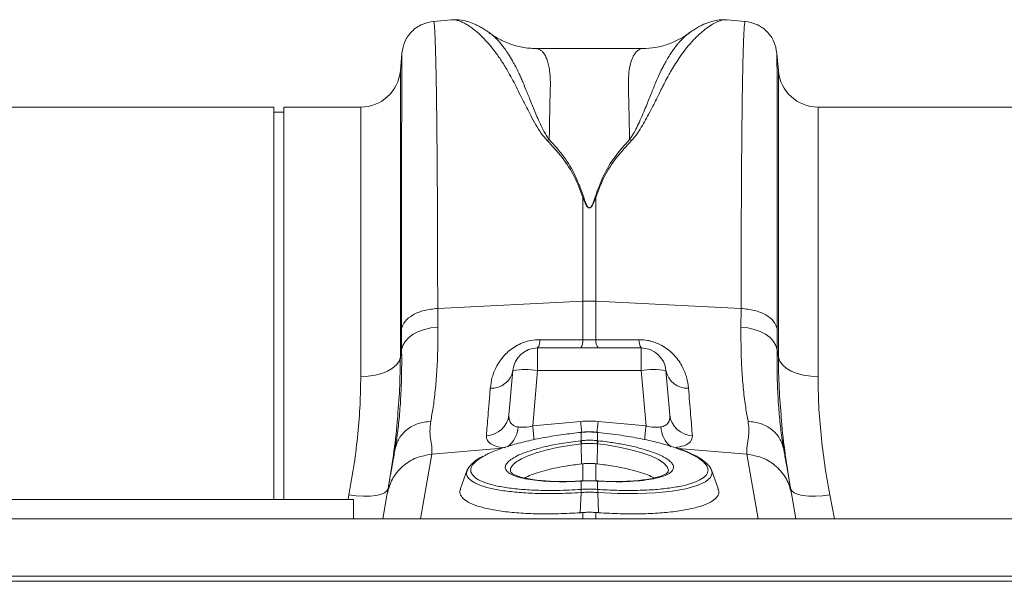
# Model space of a CAD drawing. Units: millimetres. Extents: x -20473 to -15984, y -3096 to 2217.
# Drawn here: x -18040 to -17842, y 1668 to 1781 of the extents above; entities that cross this region are included whole.
import ezdxf

# ---------------------------------------------------------------- set-up
doc = ezdxf.new("R2010")
doc.units = ezdxf.units.MM
doc.linetypes.add('SLD-SOLID', pattern=[0])
doc.layers.add('ACO_DRAINAGE', color=7, linetype='SLD-SOLID')

# ---------------------------------------------------------------- blocks, each defined once
blk = doc.blocks.new('ACO - 32801 - PLAN')
at = {"layer": 'ACO_DRAINAGE', "linetype": 'Continuous', "lineweight": 0}
for p, q in [((280.99, 250.57), (277.39, 250.26)), ((340.1, 250.26), (336.48, 250.57)), ((288.72, 247.85), (288.56, 247.96)), ((271, 243.77), (270.7, 240.3)), ((319.48, 244.77), (298, 244.77)), ((346.79, 240.3), (346.48, 243.77)), ((270.7, 240.3), (270.7, 182.63)), ((346.79, 182.63), (346.79, 240.3)), ((245.24, 233), (154.76, 233)), ((245.24, 154), (245.24, 233)), ((247.24, 232), (245.24, 232)), ((262.73, 233), (247.24, 233)), ((247.24, 154), (247.24, 233)), ((262.73, 178.73), (262.73, 233)), ((445.24, 233), (354.76, 233)), ((354.76, 233), (354.76, 178.73)), ((307.44, 214.82), (307.61, 214.85)), ((307.44, 214.82), (307.44, 193.9)), ((309.88, 214.85), (310.05, 214.82)), ((310.05, 193.9), (310.05, 214.82)), ((278.21, 192.45), (307.44, 193.9)), ((278.24, 188.71), (278.21, 192.45)), ((307.44, 193.9), (307.44, 186.12)), ((310.05, 186.12), (310.05, 193.9)), ((339.27, 192.45), (310.05, 193.9)), ((339.27, 192.45), (339.25, 188.71)), ((270.94, 188.33), (270.96, 184.14)), ((275.55, 188.24), (276.86, 188.55)), ((276.86, 188.55), (278.24, 188.71)), ((339.25, 188.71), (340.62, 188.55)), ((340.62, 188.55), (341.93, 188.24)), ((346.52, 184.14), (346.55, 188.33)), ((271.68, 185.81), (272.38, 186.57)), ((272.38, 186.57), (273.27, 187.24)), ((273.27, 187.24), (274.34, 187.8)), ((274.34, 187.8), (275.55, 188.24)), ((341.93, 188.24), (343.14, 187.8)), ((343.14, 187.8), (344.21, 187.24)), ((344.21, 187.24), (345.11, 186.57)), ((345.11, 186.57), (345.8, 185.81)), ((270.96, 184.14), (271.2, 185)), ((271.2, 185), (271.68, 185.81)), ((319.16, 184.5), (298.32, 184.5)), ((298.32, 179.94), (298.32, 184.5)), ((307.44, 186.12), (298.76, 186.16)), ((310.05, 186.12), (307.44, 186.12)), ((318.73, 186.16), (310.05, 186.12)), ((319.16, 184.5), (319.16, 179.94)), ((345.8, 185.81), (346.28, 185)), ((346.28, 185), (346.52, 184.14)), ((270.7, 182.63), (270.43, 181.85)), ((270.96, 184.14), (270.7, 182.63)), ((346.79, 182.63), (346.52, 184.14)), ((346.79, 182.63), (347.05, 181.85)), ((269.13, 180.44), (268.13, 179.85)), ((269.9, 181.11), (269.13, 180.44)), ((270.43, 181.85), (269.9, 181.11)), ((347.05, 181.85), (347.58, 181.11)), ((347.58, 181.11), (348.36, 180.44)), ((348.36, 180.44), (349.35, 179.85)), ((264.2, 178.8), (262.73, 178.73)), ((265.63, 179.02), (264.2, 178.8)), ((266.95, 179.37), (265.63, 179.02)), ((268.13, 179.85), (266.95, 179.37)), ((293.34, 179.94), (292.56, 171.01)), ((297.35, 168.8), (298.32, 179.94)), ((298.32, 179.94), (319.16, 179.94)), ((319.16, 179.94), (320.14, 168.8)), ((324.92, 171.01), (324.14, 179.94)), ((349.35, 179.85), (350.53, 179.37)), ((350.53, 179.37), (351.86, 179.02)), ((351.86, 179.02), (353.28, 178.8)), ((353.28, 178.8), (354.76, 178.73)), ((307, 169.69), (297.35, 168.8)), ((320.14, 168.8), (310.49, 169.69)), ((307.07, 167.52), (307.04, 167.52)), ((307.05, 167.49), (307.04, 167.52)), ((307.04, 167.52), (307.04, 167.52)), ((307.08, 167.52), (307.07, 167.52)), ((307.09, 167.49), (307.08, 167.52)), ((307.09, 165.82), (307.09, 167.49)), ((310.41, 167.52), (310.4, 167.49)), ((310.4, 167.49), (310.4, 165.82)), ((310.45, 167.52), (310.41, 167.52)), ((310.41, 167.52), (310.41, 167.52)), ((310.45, 167.52), (310.44, 167.49)), ((310.45, 167.52), (310.45, 167.52)), ((307.09, 165.18), (307.15, 161.14)), ((310.39, 165.18), (310.34, 161.14)), ((312.14, 164.95), (310.39, 165.18)), ((310.39, 165.18), (310.39, 165.18)), ((310.39, 165.18), (310.39, 165.18)), ((314.75, 164.52), (312.14, 164.95)), ((317.11, 164), (314.75, 164.52)), ((347.85, 164.11), (347.79, 164.47)), ((269.68, 164.41), (269.64, 164.11)), ((274.74, 150.1), (277.04, 163.09)), ((277.04, 163.09), (291.2, 164.29)), ((319.29, 163.39), (317.11, 164)), ((321.12, 162.74), (319.29, 163.39)), ((322.64, 162.03), (321.12, 162.74)), ((340.45, 163.09), (326.58, 164.26)), ((340.45, 163.09), (342.74, 150.1)), ((307.44, 161.17), (307.44, 157.72)), ((310.34, 161.14), (310.05, 161.17)), ((310.05, 157.73), (310.05, 161.17)), ((323.72, 161.31), (322.64, 162.03)), ((324.41, 160.58), (323.72, 161.31)), ((324.65, 159.88), (324.41, 160.58)), ((284.17, 159.94), (282.8, 156.17)), ((324.54, 159.53), (324.65, 159.88)), ((333.46, 159.29), (333.14, 158.37)), ((334.69, 156.17), (333.31, 159.94)), ((333.31, 159.79), (333.46, 159.29)), ((306.96, 157.7), (306.94, 157.67)), ((307.11, 157.71), (306.96, 157.71)), ((306.96, 157.7), (306.96, 157.7)), ((307.11, 157.71), (307.09, 157.68)), ((307.09, 156.01), (307.09, 157.68)), ((307.11, 157.71), (307.11, 157.71)), ((310.52, 157.7), (310.37, 157.71)), ((310.38, 157.71), (310.37, 157.71)), ((310.4, 157.68), (310.38, 157.71)), ((310.4, 157.68), (310.4, 156.01)), ((310.53, 157.7), (310.52, 157.7)), ((310.55, 157.67), (310.53, 157.7)), ((310.53, 157.7), (310.53, 157.7)), ((311.03, 157.67), (310.53, 157.69)), ((330.46, 156.76), (328.16, 156.13)), ((332.11, 157.5), (330.46, 156.76)), ((333.14, 158.37), (332.11, 157.5)), ((260.36, 154.9), (260.19, 154)), ((261.84, 154.71), (260.36, 154.9)), ((263.27, 154.63), (261.84, 154.71)), ((264.6, 154.65), (263.27, 154.63)), ((265.77, 154.77), (264.6, 154.65)), ((266.76, 154.99), (265.77, 154.77)), ((267.51, 155.3), (266.76, 154.99)), ((268.06, 155.16), (267.17, 150.1)), ((268.01, 155.69), (267.51, 155.3)), ((268.23, 156.15), (268.01, 155.69)), ((307.07, 155.38), (306.9, 151.31)), ((307.07, 155.38), (307.07, 155.38)), ((307.09, 156.01), (307.09, 156.01)), ((310.4, 156.01), (310.4, 156.01)), ((310.42, 155.38), (310.59, 151.31)), ((310.42, 155.38), (310.42, 155.38)), ((314.42, 155.2), (310.42, 155.38)), ((310.42, 155.38), (310.42, 155.38)), ((310.42, 155.38), (310.42, 155.38)), ((318.42, 155.18), (314.42, 155.2)), ((322.04, 155.33), (318.42, 155.18)), ((325.37, 155.65), (322.04, 155.33)), ((328.16, 156.13), (325.37, 155.65)), ((349.48, 155.69), (349.25, 156.15)), ((350.32, 150.1), (349.43, 155.16)), ((349.98, 155.3), (349.48, 155.69)), ((350.73, 154.99), (349.98, 155.3)), ((351.71, 154.77), (350.73, 154.99)), ((352.89, 154.65), (351.71, 154.77)), ((354.22, 154.63), (352.89, 154.65)), ((355.65, 154.71), (354.22, 154.63)), ((357.13, 154.9), (355.65, 154.71)), ((358.04, 150.1), (357.13, 154.9)), ((261.24, 154), (161.24, 154)), ((261.24, 154), (261.24, 150.1)), ((307.44, 151.35), (307.44, 150.1)), ((310.05, 150.1), (310.05, 151.35)), ((8.74, 150.1), (1013.32, 150.1)), ((8.74, 138.5), (1013.32, 138.5)), ((8.78, 137.5), (1013.36, 137.5))]:
    blk.add_line(p, q, dxfattribs=at)
for centre, radius, start, end in [((262.73, 241), 8, 270, 355), ((354.76, 241), 8, 185, 270), ((308.74, 167.55), 26.39, 87.1604, 92.8396), ((298.32, 179.5), 5, 90, 175), ((296.14, 185.96), 2.63, 326.2352, 4.3286), ((304.91, 185.93), 2.53, 325.5988, 4.2893), ((312.58, 185.93), 2.53, 175.7107, 214.4012), ((321.35, 185.96), 2.63, 175.6714, 213.7648), ((319.16, 179.5), 5, 5, 90), ((289.04, 180.77), 4.39, 266.8789, 348.9893), ((295.83, 165.52), 14.63, 80.1973, 99.8027), ((321.65, 165.52), 14.63, 80.1973, 99.8027), ((328.45, 180.77), 4.39, 191.0107, 273.1211), ((287.83, 171.57), 4.76, 272.2309, 353.2981), ((329.65, 171.57), 4.76, 186.7019, 267.7691), ((288.81, 168.92), 5.58, 308.7958, 356.4054), ((742.27, 209.91), 446.81, 185.2792, 185.6445), ((812.02, 216.49), 507.19, 185.2952, 185.5459), ((-192.03, 216.26), 504.67, 354.4477, 354.7052), ((-125.14, 209.94), 447.17, 354.3564, 354.7207), ((328.69, 168.93), 5.6, 183.6413, 230.8561), ((303.62, 164.82), 3.49, 5.8493, 16.3049), ((303.61, 164.82), 3.62, 5.8221, 15.9072), ((313.88, 164.82), 3.62, 164.0928, 174.1779), ((313.87, 164.82), 3.49, 163.6951, 174.1507), ((310.06, 155.61), 3, 172.313, 184.2614), ((310.07, 155.61), 3.01, 172.332, 184.263), ((307.43, 155.61), 3, 355.7386, 7.687), ((307.42, 155.61), 3.01, 355.737, 7.668)]:
    blk.add_arc(centre, radius, start, end, dxfattribs=at)
for centre, major_axis, ratio, start_param, end_param in [((297.65, 171.82), (5.03, 2.12), 0.506706, 3.813636, 4.443401), ((308.74, 148.69), (0, 21.07), 0.94913, 6.195919, 6.370452), ((319.83, 171.82), (5.03, -2.12), 0.506706, 4.981377, 5.611142)]:
    blk.add_ellipse(centre, major_axis=major_axis, ratio=ratio, start_param=start_param, end_param=end_param, dxfattribs=at)
for points, knots in [([(277.4, 250.26), (276.61, 250.11), (275, 249.81), (272.94, 248.32), (271.46, 246.27), (271.16, 244.65), (271.01, 243.87)], [0, 0, 0, 0, 0.2422317, 0.5000062, 0.7577773, 1, 1, 1, 1]), ([(278.21, 192.45), (278.21, 195.04), (278.21, 200.29), (278.19, 207.74), (278.16, 214.93), (278.11, 222.01), (278.05, 228.82), (278, 233.38), (277.96, 236.04), (277.94, 237.14), (277.92, 238.21), (277.9, 239.24), (277.88, 240.23), (277.86, 241.19), (277.84, 242.1), (277.81, 243.49), (277.75, 245.32), (277.68, 247.33), (277.59, 249), (277.49, 249.96), (277.43, 250.35), (277.39, 250.24), (277.39, 250.23)], [0, 0, 0, 0, 0.073851, 0.150033, 0.228543, 0.309382, 0.402679, 0.498894, 0.518143, 0.537505, 0.55698, 0.576567, 0.596266, 0.616078, 0.636003, 0.656041, 0.712866, 0.776879, 0.848077, 0.92646, 0.994343, 1, 1, 1, 1]), ([(288.73, 247.88), (288.49, 248.05), (288, 248.4), (287.23, 248.89), (286.4, 249.35), (285.33, 249.85), (284.07, 250.29), (282.56, 250.62), (281.47, 250.58), (280.91, 250.56)], [0, 0, 0, 0, 0.104554, 0.21438, 0.326362, 0.44012, 0.612427, 0.80337, 1, 1, 1, 1]), ([(280.99, 250.56), (281.03, 250.57), (281.26, 250.61), (281.76, 250.55), (282.46, 250.39), (283.09, 250.13), (283.61, 249.88), (284, 249.66), (284.42, 249.4), (284.86, 249.11), (285.32, 248.77), (285.9, 248.31), (286.65, 247.65), (287.63, 246.69), (288.79, 245.4), (290.03, 243.8), (291.29, 241.97), (292.39, 240.16), (293.36, 238.4), (294.2, 236.69), (295.11, 234.87), (296.02, 233.06), (296.97, 231.24), (297.92, 229.51), (298.93, 227.8), (299.82, 226.76), (300.22, 226.29)], [0, 0, 0, 0, 0.010457, 0.060553, 0.111998, 0.160373, 0.183454, 0.207232, 0.231706, 0.256879, 0.282752, 0.309326, 0.35277, 0.404141, 0.463456, 0.533349, 0.597349, 0.658419, 0.706422, 0.752024, 0.798326, 0.848434, 0.885652, 0.928044, 0.967361, 1, 1, 1, 1]), ([(317.25, 226.29), (317.54, 226.62), (318.2, 227.36), (319.02, 228.63), (319.87, 230.06), (320.72, 231.61), (321.5, 233.13), (322.19, 234.51), (322.8, 235.73), (323.32, 236.77), (323.89, 237.91), (324.46, 238.99), (325.15, 240.24), (325.9, 241.49), (326.82, 242.9), (327.83, 244.31), (328.8, 245.51), (329.65, 246.46), (330.36, 247.19), (331.04, 247.83), (331.91, 248.58), (332.93, 249.35), (334.09, 250.02), (335.16, 250.44), (335.97, 250.62), (336.37, 250.56), (336.48, 250.54)], [0, 0, 0, 0, 0.022572, 0.051567, 0.085058, 0.119774, 0.159498, 0.19311, 0.221757, 0.25271, 0.275739, 0.314931, 0.344517, 0.387209, 0.433129, 0.488615, 0.544077, 0.5827, 0.619963, 0.655868, 0.690418, 0.761345, 0.827788, 0.897153, 0.970234, 1, 1, 1, 1]), ([(336.5, 250.57), (336.15, 250.59), (335.39, 250.62), (334.2, 250.47), (333.13, 250.2), (332.18, 249.85), (331.33, 249.48), (330.5, 249.04), (329.64, 248.51), (329.06, 248.1), (328.77, 247.89)], [0, 0, 0, 0, 0.118118, 0.2589856, 0.4238543, 0.527476, 0.6303759, 0.743078, 0.8662884, 1, 1, 1, 1]), ([(340.09, 250.23), (340.09, 250.24), (340.06, 250.35), (340, 250), (339.92, 249.27), (339.85, 248.16), (339.8, 247.1), (339.77, 246.29), (339.75, 245.84), (339.74, 245.38), (339.72, 244.91), (339.71, 244.43), (339.69, 243.95), (339.68, 243.46), (339.64, 241.88), (339.57, 238.87), (339.49, 233.8), (339.43, 228.05), (339.37, 221.72), (339.33, 214.93), (339.3, 207.74), (339.28, 200.29), (339.28, 195.04), (339.27, 192.45)], [0, 0, 0, 0, 0.005655, 0.073538, 0.13275, 0.187955, 0.239155, 0.253477, 0.267452, 0.281078, 0.294357, 0.307287, 0.319869, 0.332104, 0.34399, 0.434135, 0.521954, 0.607448, 0.690615, 0.771455, 0.849966, 0.926148, 1, 1, 1, 1]), ([(346.48, 243.87), (346.33, 244.65), (346.03, 246.27), (344.54, 248.32), (342.49, 249.81), (340.87, 250.11), (340.09, 250.26)], [0, 0, 0, 0, 0.242223, 0.499994, 0.757768, 1, 1, 1, 1]), ([(300.66, 226.44), (300.39, 226.83), (299.76, 227.75), (299.04, 229.2), (298.36, 230.71), (297.76, 232.12), (297.21, 233.44), (296.72, 234.66), (296.26, 235.79), (295.81, 236.92), (295.37, 237.99), (294.93, 239.02), (294.45, 240.05), (293.9, 241.16), (293.21, 242.42), (292.48, 243.62), (291.79, 244.63), (291.18, 245.43), (290.54, 246.21), (289.84, 246.94), (289.19, 247.55), (288.85, 247.77), (288.72, 247.85)], [0, 0, 0, 0, 0.036735, 0.085964, 0.135551, 0.180895, 0.224853, 0.269698, 0.30931, 0.34828, 0.397316, 0.435414, 0.475633, 0.529884, 0.587574, 0.661719, 0.72494, 0.771848, 0.821776, 0.896322, 0.963392, 1, 1, 1, 1]), ([(297.99, 244.77), (297.07, 244.82), (295.32, 244.92), (292.82, 245.63), (290.77, 246.57), (289.46, 247.33), (288.85, 247.81), (288.75, 247.88)], [0, 0, 0, 0, 0.296059, 0.561245, 0.786454, 0.964901, 1, 1, 1, 1]), ([(328.94, 247.99), (328.76, 247.87), (328.33, 247.58), (327.58, 246.89), (326.97, 246.23), (326.59, 245.78), (326.48, 245.65), (326.37, 245.51), (326.23, 245.33), (326.05, 245.1), (325.76, 244.71), (325.34, 244.12), (324.79, 243.27), (324.26, 242.39), (323.8, 241.56), (323.41, 240.81), (322.84, 239.66), (322.1, 237.99), (321.18, 235.68), (320.31, 233.52), (319.52, 231.62), (318.85, 230.08), (318.16, 228.65), (317.53, 227.45), (317.03, 226.76), (316.82, 226.45)], [0, 0, 0, 0, 0.053504, 0.124611, 0.203968, 0.216823, 0.223429, 0.233041, 0.245672, 0.26133, 0.280026, 0.320974, 0.371644, 0.423335, 0.459135, 0.494184, 0.528474, 0.613335, 0.701988, 0.789198, 0.838115, 0.890822, 0.93534, 0.971703, 1, 1, 1, 1]), ([(328.91, 248.02), (328.77, 247.91), (328.07, 247.34), (326.6, 246.5), (324.46, 245.55), (322.02, 244.9), (320.34, 244.81), (319.48, 244.77)], [0, 0, 0, 0, 0.051133, 0.251355, 0.479928, 0.731606, 1, 1, 1, 1]), ([(271.01, 243.77), (271.01, 243.77), (271, 243.78), (271, 242.82), (270.99, 241.42), (270.98, 240.21), (270.98, 239.55), (270.98, 238.84), (270.98, 238.1), (270.98, 237.32), (270.97, 235.59), (270.97, 232.6), (270.96, 227.82), (270.95, 222.4), (270.95, 216.43), (270.94, 209.97), (270.94, 203.1), (270.94, 195.92), (270.94, 190.84), (270.94, 188.33)], [0, 0, 0, 0, 0.041578, 0.131703, 0.217816, 0.239713, 0.261336, 0.282685, 0.30376, 0.324561, 0.345089, 0.433219, 0.51954, 0.60406, 0.686791, 0.767741, 0.846921, 0.924338, 1, 1, 1, 1]), ([(300.67, 226.44), (300.68, 227.25), (300.7, 228.87), (300.74, 231.11), (300.79, 233.41), (300.83, 235.21), (300.87, 236.48), (300.88, 237.04), (300.9, 237.55), (300.89, 238.09), (300.87, 238.76), (300.83, 239.39), (300.75, 240.23), (300.59, 241.22), (300.33, 242.27), (299.99, 243.15), (299.67, 243.7), (299.4, 244.04), (299.21, 244.24), (299, 244.42), (298.78, 244.57), (298.53, 244.68), (298.28, 244.75), (298.1, 244.78), (298, 244.77), (298, 244.77)], [0, 0, 0, 0, 0.069299, 0.13869, 0.208172, 0.299282, 0.336256, 0.35952, 0.370151, 0.400654, 0.431463, 0.462582, 0.494013, 0.561126, 0.631062, 0.70384, 0.772636, 0.801062, 0.83078, 0.861791, 0.894096, 0.927694, 0.962587, 0.998774, 1, 1, 1, 1]), ([(319.48, 244.77), (319.48, 244.77), (319.19, 244.8), (318.69, 244.61), (318, 244.02), (317.43, 243.05), (316.98, 241.73), (316.63, 239.81), (316.56, 236.77), (316.74, 232.35), (316.79, 228.32), (316.82, 226.45)], [0, 0, 0, 0, 0.000174, 0.110769, 0.209337, 0.307755, 0.409939, 0.505368, 0.646133, 0.836084, 1, 1, 1, 1]), ([(346.55, 188.33), (346.55, 190.84), (346.55, 195.92), (346.54, 203.1), (346.54, 209.97), (346.54, 216.69), (346.53, 223.13), (346.53, 227.57), (346.52, 230.31), (346.52, 231.67), (346.52, 232.97), (346.52, 234.21), (346.51, 235.39), (346.51, 237.14), (346.51, 239.26), (346.5, 241.42), (346.49, 242.95), (346.48, 243.78), (346.48, 243.77), (346.48, 243.77)], [0, 0, 0, 0, 0.075661, 0.153076, 0.232254, 0.313204, 0.405975, 0.500992, 0.526258, 0.551681, 0.577258, 0.602992, 0.628882, 0.654929, 0.726019, 0.800292, 0.877756, 0.958421, 1, 1, 1, 1]), ([(300.23, 226.29), (300.31, 226.32), (300.45, 226.38), (300.6, 226.42), (300.67, 226.45)], [0, 0, 0, 0, 0.50002, 1, 1, 1, 1]), ([(300.23, 226.29), (301.28, 225.16), (303.34, 222.93), (305.84, 219.11), (306.9, 216.25), (307.44, 214.82)], [0, 0, 0, 0, 0.339581, 0.670009, 1, 1, 1, 1]), ([(307.61, 214.85), (307.09, 216.31), (306.04, 219.22), (303.7, 223.09), (301.68, 225.33), (300.67, 226.45)], [0, 0, 0, 0, 0.333554, 0.667493, 1, 1, 1, 1]), ([(316.82, 226.45), (315.81, 225.33), (313.79, 223.09), (311.45, 219.22), (310.4, 216.31), (309.88, 214.85)], [0, 0, 0, 0, 0.332503, 0.666442, 1, 1, 1, 1]), ([(310.05, 214.82), (310.58, 216.25), (311.65, 219.11), (314.14, 222.93), (316.21, 225.16), (317.25, 226.29)], [0, 0, 0, 0, 0.329987, 0.660414, 1, 1, 1, 1]), ([(316.82, 226.45), (316.89, 226.43), (317.03, 226.38), (317.18, 226.32), (317.25, 226.29)], [0, 0, 0, 0, 0.500005, 1, 1, 1, 1]), ([(307.44, 214.82), (307.58, 214.45), (307.81, 213.82), (308.16, 213.11), (308.46, 212.79), (308.61, 212.71), (308.71, 212.68), (308.79, 212.68), (308.88, 212.71), (309.08, 212.82), (309.34, 213.16), (309.69, 213.85), (309.91, 214.44), (310.05, 214.82)], [0, 0, 0, 0, 0.246338, 0.413772, 0.463734, 0.481682, 0.496447, 0.505871, 0.515896, 0.540109, 0.614009, 0.749895, 1, 1, 1, 1]), ([(309.88, 214.85), (309.75, 214.47), (309.57, 213.87), (309.26, 213.18), (309.03, 212.84), (308.86, 212.73), (308.78, 212.7), (308.73, 212.7), (308.68, 212.71), (308.62, 212.73), (308.5, 212.81), (308.24, 213.14), (307.93, 213.85), (307.73, 214.48), (307.61, 214.85)], [0, 0, 0, 0, 0.2535853, 0.3939124, 0.4640602, 0.4860862, 0.4948938, 0.5030628, 0.5094158, 0.5163855, 0.533173, 0.5819354, 0.7502239, 1, 1, 1, 1]), ([(276.82, 169.72), (276.98, 170.62), (277.32, 172.5), (277.74, 175.85), (278.06, 179.71), (278.25, 183.97), (278.24, 187.12), (278.24, 188.71)], [0, 0, 0, 0, 0.181054, 0.382195, 0.584702, 0.791581, 1, 1, 1, 1]), ([(339.25, 188.71), (339.25, 187.18), (339.24, 184.12), (339.42, 179.89), (339.73, 175.96), (340.16, 172.54), (340.5, 170.62), (340.67, 169.72)], [0, 0, 0, 0, 0.201088, 0.403595, 0.610521, 0.818946, 1, 1, 1, 1]), ([(298.76, 186.16), (298.16, 186.13), (296.6, 186.04), (295.05, 185.46), (293.35, 184.54), (291.66, 183.21), (290.05, 180.95), (289.09, 178.58), (288.9, 177.12), (288.8, 176.39)], [0, 0, 0, 0, 0.096523, 0.249169, 0.258688, 0.423484, 0.623607, 0.811561, 1, 1, 1, 1]), ([(328.69, 176.39), (328.59, 177.12), (328.4, 178.58), (327.44, 180.95), (325.83, 183.21), (323.6, 184.96), (321.72, 185.72), (320.15, 186.09), (319.33, 186.13), (318.73, 186.16)], [0, 0, 0, 0, 0.18836, 0.376237, 0.576277, 0.741004, 0.86972, 0.903517, 1, 1, 1, 1]), ([(270.96, 184.14), (270.97, 182.52), (270.98, 179.26), (270.81, 174.78), (270.52, 170.64), (270.13, 167.15), (269.82, 165.25), (269.68, 164.41)], [0, 0, 0, 0, 0.204676, 0.410874, 0.621793, 0.834306, 1, 1, 1, 1]), ([(270.1, 170.04), (270.27, 172.1), (270.62, 176.39), (270.67, 180.49), (270.7, 182.63)], [0, 0, 0, 0, 0.4801729, 1, 1, 1, 1]), ([(347.79, 164.47), (347.66, 165.29), (347.36, 167.13), (346.98, 170.52), (346.68, 174.59), (346.51, 179.1), (346.52, 182.46), (346.52, 184.14)], [0, 0, 0, 0, 0.162633, 0.368139, 0.575093, 0.786717, 1, 1, 1, 1]), ([(346.79, 182.63), (346.81, 180.54), (346.86, 176.51), (347.2, 172.31), (347.37, 170.28)], [0, 0, 0, 0, 0.517099, 1, 1, 1, 1]), ([(262.73, 178.73), (262.7, 176.85), (262.64, 173.1), (262.18, 167.21), (261.46, 161.14), (260.72, 156.98), (260.36, 154.9)], [0, 0, 0, 0, 0.246752, 0.494785, 0.746741, 1, 1, 1, 1]), ([(357.13, 154.9), (356.77, 156.93), (356.05, 161), (355.32, 167.02), (354.85, 172.97), (354.79, 176.8), (354.76, 178.73)], [0, 0, 0, 0, 0.246826, 0.49486, 0.74675, 1, 1, 1, 1]), ([(288.8, 176.39), (288.72, 175.41), (288.56, 173.45), (288.28, 170.05), (288.12, 168.09), (288.02, 166.81)], [0, 0, 0, 0, 0.255083, 0.511432, 1, 1, 1, 1]), ([(329.47, 166.81), (329.42, 167.45), (329.31, 168.74), (329.06, 171.76), (328.84, 174.56), (328.69, 176.39)], [0, 0, 0, 0, 0.255084, 0.511437, 1, 1, 1, 1]), ([(294.38, 168.57), (294.37, 168.57), (294.01, 168.64), (293.63, 168.77), (293.05, 169.16), (292.57, 169.79), (292.56, 170.58), (292.56, 171.01)], [0, 0, 0, 0, 0.0075156, 0.2548476, 0.3015381, 0.6164463, 1, 1, 1, 1]), ([(324.92, 171.01), (324.92, 170.58), (324.91, 169.79), (324.31, 168.99), (323.62, 168.68), (323.2, 168.59), (323.11, 168.57), (323.1, 168.57)], [0, 0, 0, 0, 0.3835094, 0.6983813, 0.9410146, 0.9924853, 1, 1, 1, 1]), ([(268.23, 156.15), (268.6, 158.4), (269.34, 162.93), (269.92, 167.56), (270.09, 169.89), (270.1, 170.04)], [0, 0, 0, 0, 0.4813251, 0.9647901, 1, 1, 1, 1]), ([(277.04, 163.09), (277.06, 163.48), (277.11, 164.28), (276.82, 165.81), (276.57, 167.58), (276.74, 169.01), (276.82, 169.72)], [0, 0, 0, 0, 0.2486848, 0.4988577, 0.7496635, 1, 1, 1, 1]), ([(340.67, 169.72), (340.73, 169.26), (340.87, 168.33), (340.82, 167.04), (340.66, 165.79), (340.48, 164.72), (340.37, 163.81), (340.42, 163.33), (340.45, 163.09)], [0, 0, 0, 0, 0.1613124, 0.3200209, 0.5011677, 0.6965134, 0.841275, 1, 1, 1, 1]), ([(347.37, 170.28), (347.38, 170.12), (347.54, 167.77), (348.13, 163.06), (348.88, 158.46), (349.25, 156.15)], [0, 0, 0, 0, 0.033501, 0.515625, 1, 1, 1, 1]), ([(307.05, 167.49), (305.85, 167.35), (303.34, 167.07), (299.62, 166.47), (296.07, 165.73), (292.83, 164.88), (290.11, 163.95), (288.35, 163.23), (287.72, 162.83), (287.62, 162.76)], [0, 0, 0, 0, 0.1496682, 0.3120308, 0.4790475, 0.64078, 0.8071591, 0.9687428, 1, 1, 1, 1]), ([(288.02, 166.81), (288.07, 166.38), (288.18, 165.57), (289.55, 164.76), (291, 164.44), (291.86, 164.35), (291.88, 164.35)], [0, 0, 0, 0, 0.35848, 0.677881, 0.991885, 1, 1, 1, 1]), ([(307.09, 167.49), (307.08, 167.49), (307.07, 167.49), (307.06, 167.49), (307.05, 167.49)], [0, 0, 0, 0, 0.4999998, 1, 1, 1, 1]), ([(308.85, 167.57), (308.51, 167.58), (307.91, 167.61), (307.33, 167.53), (307.08, 167.5)], [0, 0, 0, 0, 0.571302, 1, 1, 1, 1]), ([(308.86, 167.57), (308.82, 167.57), (308.33, 167.59), (307.73, 167.55), (307.18, 167.5), (307.09, 167.49)], [0, 0, 0, 0, 0.065596, 0.8341916, 1, 1, 1, 1]), ([(310.41, 167.51), (310.25, 167.53), (309.73, 167.59), (309.21, 167.58), (308.85, 167.57)], [0, 0, 0, 0, 0.307011, 1, 1, 1, 1]), ([(310.4, 167.49), (310.26, 167.51), (309.74, 167.55), (309.23, 167.56), (308.86, 167.57)], [0, 0, 0, 0, 0.27833, 1, 1, 1, 1]), ([(310.44, 167.49), (310.43, 167.49), (310.42, 167.49), (310.4, 167.49), (310.4, 167.49)], [0, 0, 0, 0, 0.5, 1, 1, 1, 1]), ([(326.05, 164.38), (325.88, 164.44), (324.83, 164.83), (322.46, 165.47), (318.98, 166.26), (314.95, 166.97), (312.02, 167.31), (310.44, 167.49)], [0, 0, 0, 0, 0.045844, 0.27591, 0.499424, 0.729407, 1, 1, 1, 1]), ([(325.95, 164.41), (326.61, 164.53), (328.04, 164.77), (329.29, 165.58), (329.41, 166.38), (329.47, 166.81)], [0, 0, 0, 0, 0.285928, 0.622381, 1, 1, 1, 1]), ([(307.09, 165.18), (307.09, 165.18), (305.84, 165.04), (303.58, 164.7), (300.52, 164.07), (298.11, 163.4), (296.15, 162.68), (294.68, 161.97), (293.6, 161.24), (293, 160.54), (292.77, 159.95), (292.9, 159.63), (292.95, 159.5)], [0, 0, 0, 0, 0.000002, 0.152967, 0.278172, 0.408434, 0.515719, 0.626131, 0.732928, 0.842809, 0.9393, 1, 1, 1, 1]), ([(293.79, 162.53), (293.82, 162.55), (294.22, 162.81), (295.41, 163.3), (297.41, 164), (300, 164.68), (303.22, 165.33), (305.66, 165.64), (306.97, 165.8)], [0, 0, 0, 0, 0.013673, 0.183001, 0.357267, 0.554443, 0.759527, 1, 1, 1, 1]), ([(306.97, 165.8), (306.99, 165.81), (307.02, 165.81), (307.06, 165.81), (307.08, 165.82), (307.09, 165.82)], [0, 0, 0, 0, 0.499999, 0.75, 1, 1, 1, 1]), ([(307.09, 165.82), (307.33, 165.84), (307.89, 165.89), (308.91, 165.92), (309.76, 165.88), (310.31, 165.83), (310.4, 165.82)], [0, 0, 0, 0, 0.225345, 0.500092, 0.922702, 1, 1, 1, 1]), ([(307.21, 165.19), (307.17, 165.19), (307.13, 165.18), (307.09, 165.18), (307.09, 165.18)], [0, 0, 0, 0, 0.999474, 1, 1, 1, 1]), ([(310.28, 165.19), (310.2, 165.2), (309.69, 165.25), (308.89, 165.29), (307.95, 165.26), (307.44, 165.21), (307.21, 165.19)], [0, 0, 0, 0, 0.077334, 0.499902, 0.774597, 1, 1, 1, 1]), ([(310.39, 165.18), (310.39, 165.18), (310.35, 165.18), (310.32, 165.19), (310.28, 165.19)], [0, 0, 0, 0, 0.000526, 1, 1, 1, 1]), ([(310.4, 165.82), (310.42, 165.81), (310.45, 165.81), (310.49, 165.81), (310.5, 165.81), (310.51, 165.8)], [0, 0, 0, 0, 0.499999, 0.75, 1, 1, 1, 1]), ([(310.51, 165.8), (311.13, 165.73), (312.67, 165.55), (315.08, 165.16), (317.62, 164.64), (319.94, 164.04), (321.88, 163.38), (323.11, 162.88), (323.54, 162.61), (323.58, 162.59)], [0, 0, 0, 0, 0.114104, 0.285458, 0.461757, 0.632794, 0.808769, 0.979655, 1, 1, 1, 1]), ([(269.64, 164.11), (269.57, 163.73), (269.4, 162.75), (269.13, 161.22), (268.85, 159.66), (268.61, 158.29), (268.39, 157.05), (268.2, 155.95), (268.11, 155.42), (268.06, 155.16)], [0, 0, 0, 0, 0.112536, 0.291159, 0.438969, 0.574064, 0.715662, 0.860193, 1, 1, 1, 1]), ([(268.06, 155.16), (268.34, 156.16), (268.91, 158.21), (271.02, 160.74), (273.82, 162.55), (275.98, 162.91), (277.04, 163.09)], [0, 0, 0, 0, 0.243129, 0.5, 0.756871, 1, 1, 1, 1]), ([(287.33, 162.67), (287.11, 162.56), (286.4, 162.19), (285.46, 161.53), (284.65, 160.7), (284.2, 160.11), (284.13, 159.79), (284.13, 159.77)], [0, 0, 0, 0, 0.130164, 0.436453, 0.746563, 0.983066, 1, 1, 1, 1]), ([(287.62, 162.76), (287.13, 162.49), (286.06, 161.87), (285.14, 160.91), (284.77, 159.96), (285.01, 159.1), (285.77, 158.3), (287.16, 157.54), (289.22, 156.88), (291.86, 156.35), (294.95, 155.99), (298.47, 155.8), (302.51, 155.76), (305.48, 155.92), (307.09, 156.01)], [0, 0, 0, 0, 0.0694795, 0.1526386, 0.2382097, 0.3104724, 0.3842929, 0.46837, 0.5549136, 0.639231, 0.7260096, 0.8103253, 0.8970831, 1, 1, 1, 1]), ([(306.94, 157.67), (306.2, 157.64), (304.54, 157.55), (302.03, 157.55), (299.52, 157.65), (297.25, 157.89), (295.32, 158.23), (293.76, 158.67), (292.63, 159.21), (291.95, 159.82), (291.74, 160.47), (291.99, 161.15), (292.61, 161.84), (293.4, 162.3), (293.79, 162.53)], [0, 0, 0, 0, 0.067761, 0.152962, 0.240623, 0.325634, 0.413098, 0.497982, 0.585318, 0.670174, 0.757488, 0.8344, 0.919404, 1, 1, 1, 1]), ([(310.4, 156.01), (311.7, 155.93), (314.31, 155.79), (318.11, 155.77), (321.66, 155.92), (324.87, 156.25), (327.6, 156.72), (329.82, 157.35), (331.43, 158.1), (332.41, 158.96), (332.71, 159.85), (332.44, 160.74), (331.67, 161.64), (330.27, 162.62), (328.39, 163.56), (326.76, 164.13), (326.05, 164.38)], [0, 0, 0, 0, 0.072839, 0.146644, 0.222575, 0.296025, 0.371581, 0.444761, 0.520043, 0.593225, 0.668529, 0.730031, 0.79278, 0.866073, 0.941509, 1, 1, 1, 1]), ([(323.58, 162.59), (323.97, 162.37), (324.77, 161.92), (325.46, 161.21), (325.75, 160.5), (325.54, 159.83), (324.87, 159.21), (323.74, 158.68), (322.17, 158.23), (320.14, 157.87), (317.62, 157.63), (314.39, 157.51), (311.92, 157.62), (310.55, 157.67)], [0, 0, 0, 0, 0.076713, 0.161014, 0.247761, 0.333294, 0.417844, 0.504857, 0.589618, 0.676851, 0.773712, 0.874304, 1, 1, 1, 1]), ([(333.32, 159.83), (333.27, 159.96), (333.13, 160.38), (332.61, 161.02), (331.75, 161.79), (330.55, 162.57), (329.05, 163.32), (327.62, 163.92), (326.63, 164.25), (326.31, 164.36)], [0, 0, 0, 0, 0.065033, 0.210751, 0.377517, 0.558492, 0.738911, 0.9157, 1, 1, 1, 1]), ([(340.45, 163.09), (341.5, 162.91), (343.67, 162.55), (346.46, 160.74), (348.58, 158.21), (349.15, 156.16), (349.43, 155.16)], [0, 0, 0, 0, 0.243129, 0.5, 0.756871, 1, 1, 1, 1]), ([(349.43, 155.16), (349.36, 155.51), (349.24, 156.23), (348.97, 157.77), (348.7, 159.27), (348.45, 160.7), (348.22, 161.97), (348.02, 163.15), (347.9, 163.84), (347.85, 164.11)], [0, 0, 0, 0, 0.184647, 0.369269, 0.550928, 0.658553, 0.794485, 0.920212, 1, 1, 1, 1]), ([(295.73, 158.29), (295.93, 158.4), (296.48, 158.72), (297.79, 159.22), (299.57, 159.78), (301.63, 160.28), (304.14, 160.77), (306.06, 161), (307.15, 161.14)], [0, 0, 0, 0, 0.0922507, 0.2588539, 0.4302442, 0.597689, 0.7699186, 1, 1, 1, 1]), ([(307.15, 161.14), (307.2, 161.15), (307.27, 161.15), (307.36, 161.16), (307.41, 161.17), (307.44, 161.17)], [0, 0, 0, 0, 0.499996, 0.749998, 1, 1, 1, 1]), ([(310.05, 161.17), (309.77, 161.2), (309.21, 161.25), (308.37, 161.25), (307.77, 161.21), (307.47, 161.18), (307.44, 161.17)], [0, 0, 0, 0, 0.321948, 0.643901, 0.965852, 1, 1, 1, 1]), ([(321.74, 158.3), (321.55, 158.41), (321, 158.72), (319.69, 159.22), (317.92, 159.78), (315.85, 160.28), (313.34, 160.77), (311.43, 161), (310.34, 161.14)], [0, 0, 0, 0, 0.089894, 0.25693, 0.428765, 0.596645, 0.769321, 1, 1, 1, 1]), ([(307.07, 155.38), (307.07, 155.38), (305.4, 155.27), (302.38, 155.15), (298.19, 155.17), (294.58, 155.36), (291.34, 155.73), (288.62, 156.24), (286.45, 156.91), (284.99, 157.66), (284.2, 158.47), (283.91, 159.16), (284.12, 159.62), (284.2, 159.79)], [0, 0, 0, 0, 0.000002, 0.127845, 0.232596, 0.340349, 0.445164, 0.553007, 0.657641, 0.76532, 0.855368, 0.947349, 1, 1, 1, 1]), ([(306.96, 157.69), (306.23, 157.66), (304.83, 157.6), (302.77, 157.58), (300.82, 157.64), (298.97, 157.77), (297.28, 157.98), (295.8, 158.25), (294.57, 158.58), (293.68, 158.93), (293.12, 159.25), (292.91, 159.49), (292.91, 159.49), (292.91, 159.49)], [0, 0, 0, 0, 0.0969926, 0.1885645, 0.2842548, 0.3814256, 0.4804114, 0.5805507, 0.6803626, 0.7778267, 0.8608469, 0.9486434, 1, 1, 1, 1]), ([(324.58, 159.52), (324.58, 159.5), (324.56, 159.46), (324.23, 159.17), (323.6, 158.85), (322.68, 158.52), (321.46, 158.21), (319.96, 157.95), (318.22, 157.75), (316.29, 157.62), (314.24, 157.58), (312.46, 157.61), (311.38, 157.66), (311.03, 157.67)], [0, 0, 0, 0, 0.081315, 0.168996, 0.255453, 0.347463, 0.444999, 0.546252, 0.649228, 0.75187, 0.85291, 0.952177, 1, 1, 1, 1]), ([(307.09, 157.68), (307.06, 157.68), (307.02, 157.68), (306.97, 157.68), (306.95, 157.67), (306.94, 157.67)], [0, 0, 0, 0, 0.499996, 0.749997, 1, 1, 1, 1]), ([(310.4, 157.68), (310.23, 157.69), (309.68, 157.72), (308.68, 157.74), (307.74, 157.72), (307.19, 157.69), (307.09, 157.68)], [0, 0, 0, 0, 0.1516771, 0.5000714, 0.9034561, 1, 1, 1, 1]), ([(308.68, 157.74), (308.35, 157.75), (307.82, 157.76), (307.3, 157.72), (307.11, 157.7)], [0, 0, 0, 0, 0.638573, 1, 1, 1, 1]), ([(310.37, 157.71), (310.18, 157.72), (309.62, 157.76), (309.05, 157.75), (308.68, 157.74)], [0, 0, 0, 0, 0.344193, 1, 1, 1, 1]), ([(310.55, 157.67), (310.52, 157.67), (310.49, 157.68), (310.44, 157.68), (310.41, 157.68), (310.4, 157.68)], [0, 0, 0, 0, 0.499996, 0.749997, 1, 1, 1, 1]), ([(306.9, 151.31), (305.44, 151.23), (302.53, 151.07), (298.35, 151.06), (294.46, 151.23), (290.98, 151.59), (288, 152.13), (285.61, 152.82), (283.88, 153.66), (282.88, 154.61), (282.54, 155.45), (282.8, 155.98), (282.88, 156.14)], [0, 0, 0, 0, 0.106108, 0.212216, 0.31833, 0.424444, 0.530448, 0.636452, 0.742266, 0.848077, 0.95375, 1, 1, 1, 1]), ([(310.42, 155.38), (310.22, 155.39), (309.67, 155.43), (308.74, 155.44), (307.82, 155.43), (307.26, 155.39), (307.07, 155.38)], [0, 0, 0, 0, 0.1743769, 0.4999999, 0.8250091, 1, 1, 1, 1]), ([(307.09, 156.01), (307.28, 156.02), (307.83, 156.05), (308.74, 156.07), (309.66, 156.05), (310.21, 156.02), (310.4, 156.01)], [0, 0, 0, 0, 0.175042, 0.5, 0.825572, 1, 1, 1, 1]), ([(310.59, 151.31), (312.04, 151.23), (314.95, 151.07), (319.14, 151.06), (323.02, 151.23), (326.51, 151.59), (329.48, 152.13), (331.88, 152.82), (333.61, 153.66), (334.61, 154.61), (334.94, 155.45), (334.69, 155.98), (334.61, 156.14)], [0, 0, 0, 0, 0.1061082, 0.2122165, 0.3183301, 0.4244436, 0.5304484, 0.6364523, 0.7422655, 0.8480775, 0.95375, 1, 1, 1, 1]), ([(307.44, 151.35), (307.35, 151.35), (307.21, 151.34), (307.03, 151.32), (306.94, 151.32), (306.9, 151.31)], [0, 0, 0, 0, 0.499911, 0.749945, 1, 1, 1, 1]), ([(307.44, 151.35), (307.68, 151.37), (308.23, 151.4), (309.11, 151.41), (309.74, 151.37), (310.05, 151.35)], [0, 0, 0, 0, 0.278125, 0.639063, 1, 1, 1, 1]), ([(310.05, 151.35), (310.14, 151.35), (310.32, 151.33), (310.5, 151.32), (310.59, 151.31)], [0, 0, 0, 0, 0.499914, 1, 1, 1, 1])]:
    blk.add_open_spline(points, degree=3, knots=knots, dxfattribs=at)
for points in [[(270.94, 188.33), (271.11, 188.85), (271.47, 189.89), (273.15, 191.2), (275.45, 192.16), (277.29, 192.35), (278.21, 192.45)], [(339.27, 192.45), (340.19, 192.35), (342.03, 192.16), (344.34, 191.2), (346.02, 189.89), (346.37, 188.85), (346.55, 188.33)], [(269.64, 164.11), (269.86, 164.86), (270.29, 166.35), (271.98, 168.14), (274.2, 169.4), (275.94, 169.62), (276.82, 169.72)], [(340.67, 169.72), (341.54, 169.62), (343.29, 169.4), (345.51, 168.14), (347.19, 166.35), (347.63, 164.86), (347.85, 164.11)]]:
    blk.add_open_spline(points, degree=3, dxfattribs=at)

msp = doc.modelspace()

# ---------------------------------------------------------------- block references
at = {"layer": 'ACO_DRAINAGE'}
msp.add_blockref('ACO - 32801 - PLAN', (-18234.37, 1530.49), dxfattribs=at)

doc.saveas('drawing.dxf')
